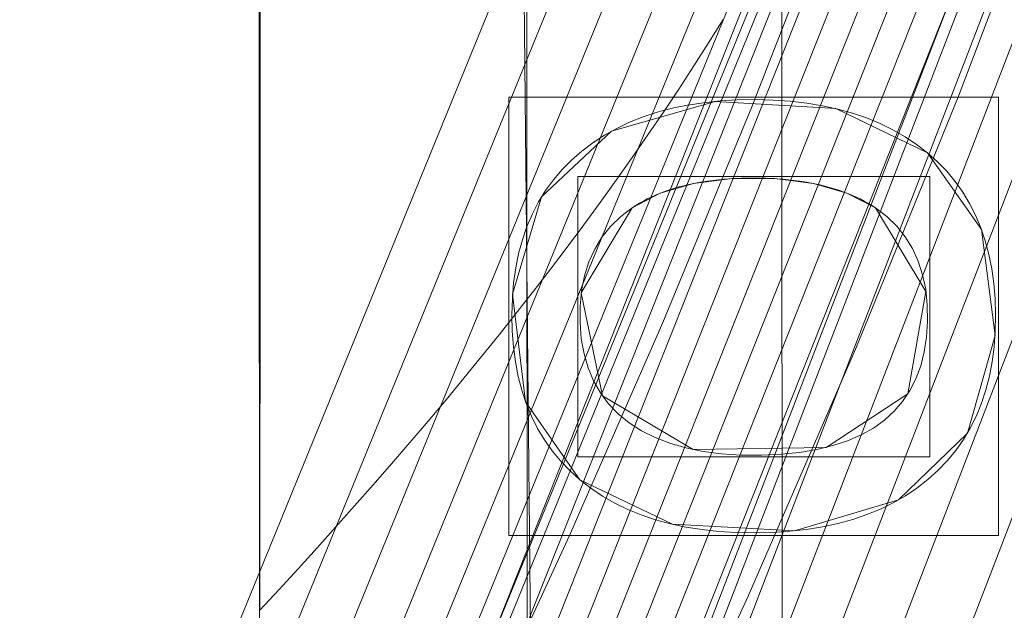
# Model space of a CAD drawing. Units: millimetres. Extents: x -189 to 189, y -378 to 378.
# Drawn here: x 79 to 87, y 53 to 58 of the extents above; entities that cross this region are included whole.
import ezdxf

# ---------------------------------------------------------------- set-up
doc = ezdxf.new("R2010")
doc.units = ezdxf.units.MM
doc.layers.add('1', color=7, linetype='CONTINUOUS', true_color=0xffffff)

msp = doc.modelspace()

# ---------------------------------------------------------------- linework, layer by layer
at = {"layer": '1', "color": 252, "linetype": 'Continuous', "lineweight": 13}
for p, q in [((86.3245, 57.099, -238.4745), (86.3245, 57.099, -238.1745)), ((83.9624, 56.6597, -238.4745), (83.9624, 56.6597, -238.1745)), ((85.907, 56.6597, -238.1745), (85.907, 56.6597, -238.4745)), ((83.5436, 54.484, -238.1745), (83.5436, 54.484, -238.4745))]:
    msp.add_line(p, q, dxfattribs=at)
for points in [[(80.9841, 53.4394, 126.3512), (80.9878, 56.7432, 126.3512), (80.9901, 60.047, 126.3512), (80.9905, 63.3507, 126.3512), (80.9888, 66.6545, 126.3512), (80.9849, 69.9582, 126.3512), (80.9784, 73.2618, 126.3512), (80.9693, 76.5653, 126.3512), (80.9571, 79.8686, 126.3512), (80.9416, 83.1718, 126.3512), (80.9274, 86.475, 126.3512), (80.9137, 89.7783, 126.3512)], [(79.9281, 43.9829, 156.982), (81.0049, 45.8423, 156.982), (82.0396, 47.729, 156.982), (83.0321, 49.6428, 156.982), (83.9824, 51.5839, 156.982), (84.8903, 53.5522, 156.982), (85.755, 55.5458, 156.982), (86.5711, 57.5519, 156.982), (87.3377, 59.5684, 156.982), (88.055, 61.5953, 156.982), (88.7233, 63.6324, 156.982), (89.3427, 65.6799, 156.982), (89.9135, 67.7375, 156.982), (90.4357, 69.8052, 156.982), (90.9096, 71.883, 156.982), (91.3354, 73.9708, 156.982)], [(86.8484, 62.7419, 128.2465), (86.2388, 60.9652, 128.2465), (85.5951, 59.2064, 128.2465), (84.9175, 57.4657, 128.2465), (84.206, 55.7428, 128.2465), (83.4608, 54.0379, 128.2465), (82.682, 52.3509, 128.2465), (81.8696, 50.6818, 128.2465), (81.0239, 49.0305, 128.2465), (80.1448, 47.3971, 128.2465), (79.2325, 45.7816, 128.2465)], [(80.9841, 53.4394, 126.3512), (81.1375, 53.6054, 126.3524), (81.29, 53.7719, 126.356), (81.4416, 53.9389, 126.3619), (81.5923, 54.1063, 126.37), (81.7418, 54.2744, 126.3804), (81.8904, 54.443, 126.3929), (82.0378, 54.6122, 126.4076), (82.1841, 54.7821, 126.4243), (82.3292, 54.9526, 126.443), (82.473, 55.1238, 126.4636), (82.6156, 55.2957, 126.4861), (82.7569, 55.4684, 126.5105), (82.8968, 55.6418, 126.5367), (83.0353, 55.816, 126.5646), (83.1723, 55.9911, 126.5942), (83.3079, 56.167, 126.6254), (83.442, 56.3438, 126.6582), (83.5745, 56.5215, 126.6925), (83.7053, 56.7002, 126.7283), (83.8346, 56.8798, 126.7655), (83.9621, 57.0604, 126.8041), (84.0879, 57.242, 126.844), (84.2119, 57.4247, 126.8851), (84.3341, 57.6085, 126.9275), (84.4545, 57.7933, 126.971), (84.5729, 57.9793, 127.0155), (84.6895, 58.1664, 127.0611)], [(83.5436, 54.484, -238.4745), (83.4629, 54.5566, -238.4745), (83.3886, 54.6339, -238.4745), (83.3207, 54.7161, -238.4745), (83.2594, 54.803, -238.4745), (83.2046, 54.8948, -238.4745), (83.1563, 54.9914, -238.4745), (83.1144, 55.0928, -238.4745), (83.0791, 55.199, -238.4745), (83.0502, 55.3101, -238.4745), (83.0279, 55.426, -238.4745), (83.012, 55.5467, -238.4745), (83.0026, 55.6723, -238.4745), (82.9997, 55.8027, -238.4745), (83.0034, 55.9326, -238.4745), (83.0136, 56.0576, -238.4745), (83.0305, 56.1778, -238.4745), (83.0539, 56.2931, -238.4745), (83.0838, 56.4036, -238.4745), (83.1204, 56.5092, -238.4745), (83.1635, 56.61, -238.4745), (83.2131, 56.7059, -238.4745), (83.2693, 56.797, -238.4745), (83.3321, 56.8833, -238.4745), (83.4014, 56.9647, -238.4745), (83.4772, 57.0413, -238.4745), (83.5595, 57.1131, -238.4745), (83.6475, 57.1794, -238.4745), (83.7404, 57.2399, -238.4745), (83.8384, 57.2945, -238.4745), (83.9413, 57.3433, -238.4745), (84.0493, 57.3863, -238.4745), (84.1623, 57.4234, -238.4745), (84.2804, 57.4547, -238.4745), (84.4034, 57.4802, -238.4745), (84.5315, 57.4999, -238.4745), (84.6647, 57.5138, -238.4745), (84.8028, 57.5218, -238.4745), (84.946, 57.5241, -238.4745), (85.0882, 57.5206, -238.4745), (85.2254, 57.5112, -238.4745), (85.3576, 57.4961, -238.4745), (85.4849, 57.4752, -238.4745), (85.6073, 57.4485, -238.4745), (85.7246, 57.4159, -238.4745), (85.837, 57.3776, -238.4745), (85.9445, 57.3335, -238.4745), (86.0469, 57.2835, -238.4745), (86.1444, 57.2278, -238.4745), (86.237, 57.1663, -238.4745), (86.3245, 57.099, -238.4745)], [(86.3245, 57.099, -238.1745), (86.237, 57.1663, -238.1745), (86.1444, 57.2278, -238.1745), (86.0469, 57.2835, -238.1745), (85.9445, 57.3335, -238.1745), (85.837, 57.3776, -238.1745), (85.7246, 57.4159, -238.1745), (85.6073, 57.4485, -238.1745), (85.4849, 57.4752, -238.1745), (85.3576, 57.4961, -238.1745), (85.2254, 57.5112, -238.1745), (85.0882, 57.5206, -238.1745), (84.946, 57.5241, -238.1745), (84.8028, 57.5218, -238.1745), (84.6647, 57.5138, -238.1745), (84.5315, 57.4999, -238.1745), (84.4034, 57.4802, -238.1745), (84.2804, 57.4547, -238.1745), (84.1623, 57.4234, -238.1745), (84.0493, 57.3863, -238.1745), (83.9413, 57.3433, -238.1745), (83.8384, 57.2945, -238.1745), (83.7404, 57.2399, -238.1745), (83.6475, 57.1794, -238.1745), (83.5595, 57.1131, -238.1745), (83.4772, 57.0413, -238.1745), (83.4014, 56.9647, -238.1745), (83.3321, 56.8833, -238.1745), (83.2693, 56.797, -238.1745), (83.2131, 56.7059, -238.1745), (83.1635, 56.61, -238.1745), (83.1204, 56.5092, -238.1745), (83.0838, 56.4036, -238.1745), (83.0539, 56.2931, -238.1745), (83.0305, 56.1778, -238.1745), (83.0136, 56.0576, -238.1745), (83.0034, 55.9326, -238.1745), (82.9997, 55.8027, -238.1745), (83.0026, 55.6723, -238.1745), (83.012, 55.5467, -238.1745), (83.0279, 55.426, -238.1745), (83.0502, 55.3101, -238.1745), (83.0791, 55.199, -238.1745), (83.1144, 55.0928, -238.1745), (83.1563, 54.9914, -238.1745), (83.2046, 54.8948, -238.1745), (83.2594, 54.803, -238.1745), (83.3207, 54.7161, -238.1745), (83.3886, 54.6339, -238.1745), (83.4629, 54.5566, -238.1745), (83.5436, 54.484, -238.1745)], [(86.3245, 57.099, -238.4745), (86.4044, 57.0274, -238.4745), (86.4779, 56.9511, -238.4745), (86.545, 56.8701, -238.4745), (86.6059, 56.7844, -238.4745), (86.6604, 56.6941, -238.4745), (86.7085, 56.599, -238.4745), (86.7504, 56.4992, -238.4745), (86.7859, 56.3948, -238.4745), (86.8151, 56.2856, -238.4745), (86.8379, 56.1717, -238.4745), (86.8544, 56.0531, -238.4745), (86.8646, 55.9298, -238.4745), (86.8684, 55.8017, -238.4745), (86.8659, 55.6727, -238.4745), (86.8569, 55.5481, -238.4745), (86.8414, 55.4281, -238.4745), (86.8194, 55.3126, -238.4745), (86.7909, 55.2018, -238.4745), (86.7559, 55.0957, -238.4745), (86.7143, 54.9942, -238.4745), (86.6662, 54.8974, -238.4745), (86.6115, 54.8053, -238.4745), (86.5502, 54.718, -238.4745), (86.4822, 54.6354, -238.4745), (86.4077, 54.5576, -238.4745), (86.3265, 54.4846, -238.4745), (86.2393, 54.4168, -238.4745), (86.1469, 54.355, -238.4745), (86.0494, 54.299, -238.4745), (85.9467, 54.2489, -238.4745), (85.8389, 54.2046, -238.4745), (85.7259, 54.1662, -238.4745), (85.6078, 54.1337, -238.4745), (85.4844, 54.107, -238.4745), (85.356, 54.0862, -238.4745), (85.2223, 54.0713, -238.4745), (85.0834, 54.0622, -238.4745), (84.9394, 54.0589, -238.4745), (84.7947, 54.0615, -238.4745), (84.6551, 54.0701, -238.4745), (84.5207, 54.0847, -238.4745), (84.3914, 54.1053, -238.4745), (84.2673, 54.1318, -238.4745), (84.1484, 54.1643, -238.4745), (84.0346, 54.2027, -238.4745), (83.926, 54.2471, -238.4745), (83.8226, 54.2975, -238.4745), (83.7244, 54.3537, -238.4745), (83.6314, 54.4159, -238.4745), (83.5436, 54.484, -238.4745)], [(83.5436, 54.484, -238.1745), (83.6314, 54.4159, -238.1745), (83.7244, 54.3537, -238.1745), (83.8226, 54.2975, -238.1745), (83.926, 54.2471, -238.1745), (84.0346, 54.2027, -238.1745), (84.1484, 54.1643, -238.1745), (84.2673, 54.1318, -238.1745), (84.3914, 54.1053, -238.1745), (84.5207, 54.0847, -238.1745), (84.6551, 54.0701, -238.1745), (84.7947, 54.0615, -238.1745), (84.9394, 54.0589, -238.1745), (85.0834, 54.0622, -238.1745), (85.2223, 54.0713, -238.1745), (85.356, 54.0862, -238.1745), (85.4844, 54.107, -238.1745), (85.6078, 54.1337, -238.1745), (85.7259, 54.1662, -238.1745), (85.8389, 54.2046, -238.1745), (85.9467, 54.2489, -238.1745), (86.0494, 54.299, -238.1745), (86.1469, 54.355, -238.1745), (86.2393, 54.4168, -238.1745), (86.3265, 54.4846, -238.1745), (86.4077, 54.5576, -238.1745), (86.4822, 54.6354, -238.1745), (86.5502, 54.718, -238.1745), (86.6115, 54.8053, -238.1745), (86.6662, 54.8974, -238.1745), (86.7143, 54.9942, -238.1745), (86.7559, 55.0957, -238.1745), (86.7909, 55.2018, -238.1745), (86.8194, 55.3126, -238.1745), (86.8414, 55.4281, -238.1745), (86.8569, 55.5481, -238.1745), (86.8659, 55.6727, -238.1745), (86.8684, 55.8017, -238.1745), (86.8646, 55.9298, -238.1745), (86.8544, 56.0531, -238.1745), (86.8379, 56.1717, -238.1745), (86.8151, 56.2856, -238.1745), (86.7859, 56.3948, -238.1745), (86.7504, 56.4992, -238.1745), (86.7085, 56.599, -238.1745), (86.6604, 56.6941, -238.1745), (86.6059, 56.7844, -238.1745), (86.545, 56.8701, -238.1745), (86.4779, 56.9511, -238.1745), (86.4044, 57.0274, -238.1745), (86.3245, 57.099, -238.1745)], [(85.907, 56.6597, -238.4745), (85.8777, 56.6783, -238.4745), (85.8476, 56.6962, -238.4745), (85.8167, 56.7132, -238.4745), (85.7849, 56.7295, -238.4745), (85.7524, 56.7451, -238.4745), (85.719, 56.7599, -238.4745), (85.6849, 56.774, -238.4745), (85.6499, 56.7872, -238.4745), (85.6141, 56.7998, -238.4745), (85.5776, 56.8115, -238.4745), (85.5402, 56.8226, -238.4745), (85.502, 56.8328, -238.4745), (85.463, 56.8423, -238.4745), (85.4232, 56.8511, -238.4745), (85.3826, 56.859, -238.4745), (85.3412, 56.8663, -238.4745), (85.299, 56.8727, -238.4745), (85.2559, 56.8784, -238.4745), (85.2121, 56.8834, -238.4745), (85.1675, 56.8876, -238.4745), (85.122, 56.891, -238.4745), (85.0758, 56.8937, -238.4745), (85.0287, 56.8956, -238.4745), (84.9809, 56.8968, -238.4745), (84.9322, 56.8972, -238.4745), (84.8835, 56.8969, -238.4745), (84.8356, 56.8958, -238.4745), (84.7885, 56.8939, -238.4745), (84.7422, 56.8912, -238.4745), (84.6968, 56.8878, -238.4745), (84.6522, 56.8837, -238.4745), (84.6084, 56.8787, -238.4745), (84.5655, 56.8731, -238.4745), (84.5234, 56.8666, -238.4745), (84.4821, 56.8594, -238.4745), (84.4416, 56.8514, -238.4745), (84.402, 56.8427, -238.4745), (84.3632, 56.8332, -238.4745), (84.3252, 56.8229, -238.4745), (84.2881, 56.8119, -238.4745), (84.2518, 56.8001, -238.4745), (84.2163, 56.7876, -238.4745), (84.1816, 56.7743, -238.4745), (84.1478, 56.7602, -238.4745), (84.1148, 56.7453, -238.4745), (84.0827, 56.7297, -238.4745), (84.0514, 56.7134, -238.4745), (84.0209, 56.6963, -238.4745), (83.9913, 56.6784, -238.4745), (83.9624, 56.6597, -238.4745)], [(83.9624, 56.6597, -238.1745), (83.9913, 56.6784, -238.1745), (84.0209, 56.6963, -238.1745), (84.0514, 56.7134, -238.1745), (84.0827, 56.7297, -238.1745), (84.1148, 56.7453, -238.1745), (84.1478, 56.7602, -238.1745), (84.1816, 56.7743, -238.1745), (84.2163, 56.7876, -238.1745), (84.2518, 56.8001, -238.1745), (84.2881, 56.8119, -238.1745), (84.3252, 56.8229, -238.1745), (84.3632, 56.8332, -238.1745), (84.402, 56.8427, -238.1745), (84.4416, 56.8514, -238.1745), (84.4821, 56.8594, -238.1745), (84.5234, 56.8666, -238.1745), (84.5655, 56.8731, -238.1745), (84.6084, 56.8787, -238.1745), (84.6522, 56.8837, -238.1745), (84.6968, 56.8878, -238.1745), (84.7422, 56.8912, -238.1745), (84.7885, 56.8939, -238.1745), (84.8356, 56.8958, -238.1745), (84.8835, 56.8969, -238.1745), (84.9322, 56.8972, -238.1745), (84.9809, 56.8968, -238.1745), (85.0287, 56.8956, -238.1745), (85.0758, 56.8937, -238.1745), (85.122, 56.891, -238.1745), (85.1675, 56.8876, -238.1745), (85.2121, 56.8834, -238.1745), (85.2559, 56.8784, -238.1745), (85.299, 56.8727, -238.1745), (85.3412, 56.8663, -238.1745), (85.3826, 56.859, -238.1745), (85.4232, 56.8511, -238.1745), (85.463, 56.8423, -238.1745), (85.502, 56.8328, -238.1745), (85.5402, 56.8226, -238.1745), (85.5776, 56.8115, -238.1745), (85.6141, 56.7998, -238.1745), (85.6499, 56.7872, -238.1745), (85.6849, 56.774, -238.1745), (85.719, 56.7599, -238.1745), (85.7524, 56.7451, -238.1745), (85.7849, 56.7295, -238.1745), (85.8167, 56.7132, -238.1745), (85.8476, 56.6962, -238.1745), (85.8777, 56.6783, -238.1745), (85.907, 56.6597, -238.1745)], [(83.9624, 56.6597, -238.4745), (83.8703, 56.5891, -238.4745), (83.7896, 56.5104, -238.4745), (83.7203, 56.4238, -238.4745), (83.6625, 56.3291, -238.4745), (83.6161, 56.2264, -238.4745), (83.5812, 56.1158, -238.4745), (83.5576, 55.9972, -238.4745), (83.5455, 55.8707, -238.4745), (83.5447, 55.7377, -238.4745), (83.5551, 55.6101, -238.4745), (83.5766, 55.4906, -238.4745), (83.6092, 55.379, -238.4745), (83.653, 55.2754, -238.4745), (83.7078, 55.1797, -238.4745), (83.7738, 55.0919, -238.4745), (83.8508, 55.012, -238.4745), (83.9388, 54.9399, -238.4745), (84.0376, 54.8761, -238.4745), (84.146, 54.8211, -238.4745), (84.264, 54.7751, -238.4745), (84.3915, 54.7381, -238.4745), (84.5287, 54.71, -238.4745), (84.6754, 54.691, -238.4745), (84.8316, 54.681, -238.4745), (84.9957, 54.68, -238.4745), (85.1535, 54.6872, -238.4745), (85.3012, 54.7023, -238.4745), (85.439, 54.7254, -238.4745), (85.5669, 54.7564, -238.4745), (85.6848, 54.7954, -238.4745), (85.7927, 54.8424, -238.4745), (85.8906, 54.8974, -238.4745), (85.9786, 54.9604, -238.4745), (86.0567, 55.0313, -238.4745), (86.1248, 55.1102, -238.4745), (86.1829, 55.1971, -238.4745), (86.231, 55.2919, -238.4745), (86.2692, 55.3948, -238.4745), (86.2974, 55.5056, -238.4745), (86.3157, 55.6245, -238.4745), (86.324, 55.7513, -238.4745), (86.3221, 55.8826, -238.4745), (86.3091, 56.007, -238.4745), (86.285, 56.1237, -238.4745), (86.2498, 56.2325, -238.4745), (86.2035, 56.3336, -238.4745), (86.1461, 56.4269, -238.4745), (86.0775, 56.5123, -238.4745), (85.9978, 56.59, -238.4745), (85.907, 56.6597, -238.4745)], [(85.907, 56.6597, -238.1745), (85.9978, 56.59, -238.1745), (86.0775, 56.5123, -238.1745), (86.1461, 56.4269, -238.1745), (86.2035, 56.3336, -238.1745), (86.2498, 56.2325, -238.1745), (86.285, 56.1237, -238.1745), (86.3091, 56.007, -238.1745), (86.3221, 55.8826, -238.1745), (86.324, 55.7513, -238.1745), (86.3157, 55.6245, -238.1745), (86.2974, 55.5056, -238.1745), (86.2692, 55.3948, -238.1745), (86.231, 55.2919, -238.1745), (86.1829, 55.1971, -238.1745), (86.1248, 55.1102, -238.1745), (86.0567, 55.0313, -238.1745), (85.9786, 54.9604, -238.1745), (85.8906, 54.8974, -238.1745), (85.7927, 54.8424, -238.1745), (85.6848, 54.7954, -238.1745), (85.5669, 54.7564, -238.1745), (85.439, 54.7254, -238.1745), (85.3012, 54.7023, -238.1745), (85.1535, 54.6872, -238.1745), (84.9957, 54.68, -238.1745), (84.8316, 54.681, -238.1745), (84.6754, 54.691, -238.1745), (84.5287, 54.71, -238.1745), (84.3915, 54.7381, -238.1745), (84.264, 54.7751, -238.1745), (84.146, 54.8211, -238.1745), (84.0376, 54.8761, -238.1745), (83.9388, 54.9399, -238.1745), (83.8508, 55.012, -238.1745), (83.7738, 55.0919, -238.1745), (83.7078, 55.1797, -238.1745), (83.653, 55.2754, -238.1745), (83.6092, 55.379, -238.1745), (83.5766, 55.4906, -238.1745), (83.5551, 55.6101, -238.1745), (83.5447, 55.7377, -238.1745), (83.5455, 55.8707, -238.1745), (83.5576, 55.9972, -238.1745), (83.5812, 56.1158, -238.1745), (83.6161, 56.2264, -238.1745), (83.6625, 56.3291, -238.1745), (83.7203, 56.4238, -238.1745), (83.7896, 56.5104, -238.1745), (83.8703, 56.5891, -238.1745), (83.9624, 56.6597, -238.1745)]]:
    msp.add_polyline3d(points, dxfattribs=at)

# ---------------------------------------------------------------- meshes
mesh = msp.add_polymesh((8, 8), dxfattribs=at)
for k, corner in enumerate([(0, 321.2807, -253.1745), (38.3935, 320.0318, -253.1745), (74.5092, 311.2894, -253.1745), (106.0693, 287.5603, -253.1745), (130.8541, 241.663, -253.1745), (147.976, 173.5977, -253.1745), (157.8803, 90.5456, -253.1745), (161.0699, 0, -253.1745), (0, 366.8838, -227.0699), (43.8431, 365.4576, -227.0699), (85.0852, 355.4744, -227.0699), (121.125, 328.377, -227.0699), (149.4277, 275.9651, -227.0699), (168.98, 198.2385, -227.0699), (180.2901, 103.3978, -227.0699), (183.9324, 0, -227.0699), (0, 377.8096, -164.3692), (45.1488, 376.341, -164.3692), (87.619, 366.0604, -164.3692), (124.7321, 338.1561, -164.3692), (153.8777, 284.1833, -164.3692), (174.0122, 204.142, -164.3692), (185.6591, 106.477, -164.3692), (189.41, 0, -164.3692), (0, 375.487, -50.2854), (44.8712, 374.0274, -50.2854), (87.0804, 363.8101, -50.2854), (123.9653, 336.0773, -50.2854), (152.9317, 282.4363, -50.2854), (172.9425, 202.8871, -50.2854), (184.5178, 105.8224, -50.2854), (188.2456, 0, -50.2854), (0, 369.7153, 107.0789), (44.1815, 368.2781, 107.0789), (85.7418, 358.2178, 107.0789), (122.0598, 330.9114, 107.0789), (150.581, 278.0949, 107.0789), (170.2841, 199.7684, 107.0789), (181.6815, 104.1958, 107.0789), (185.352, 0, 107.0789), (0, 356.9223, 255.7362), (42.6527, 355.5349, 255.7362), (82.775, 345.8227, 255.7362), (117.8363, 319.4611, 255.7362), (145.3705, 268.4722, 255.7362), (164.3919, 192.856, 255.7362), (175.3949, 100.5904, 255.7362), (178.9384, 0, 255.7362), (0, 320.2701, 321.9369), (38.2727, 319.0251, 321.9369), (74.2748, 310.3103, 321.9369), (105.7357, 286.6558, 321.9369), (130.4425, 240.9029, 321.9369), (147.5106, 173.0517, 321.9369), (157.3837, 90.2608, 321.9369), (160.5633, 0, 321.9369), (0, 221.4646, 262.0512), (26.4653, 220.6037, 262.0512), (51.3605, 214.5774, 262.0512), (73.1155, 198.2205, 262.0512), (90.2001, 166.5827, 262.0512), (102.0025, 119.664, 262.0512), (108.8297, 62.4147, 262.0512), (111.0284, 0, 262.0512)]):
    mesh.set_mesh_vertex(divmod(k, 8), corner)
mesh = msp.add_polymesh((2, 2), dxfattribs=at)
for k, corner in enumerate([(163.0024, -325.2108, -253.1745), (163.0024, 325.2108, -253.1745), (-162.9429, -325.2108, -253.1745), (-162.9429, 325.2108, -253.1745)]):
    mesh.set_mesh_vertex(divmod(k, 2), corner)
mesh = msp.add_polymesh((2, 2), dxfattribs=at)
for k, corner in enumerate([(121.2283, -283.3616, -238.1745), (121.2283, 283.3616, -238.1745), (-121.2283, -283.3616, -238.1745), (-121.2283, 283.3616, -238.1745)]):
    mesh.set_mesh_vertex(divmod(k, 2), corner)
mesh = msp.add_polymesh((8, 8), dxfattribs=at)
for k, corner in enumerate([(0, 221.4646, 262.0512), (44.326, 217.1808, 262.0512), (78.5677, 190.8763, 262.0512), (94.9982, 151.3722, 262.0512), (103.4189, 111.074, 262.0512), (108.021, 72.4731, 262.0512), (110.329, 35.7427, 262.0512), (111.0284, 0, 262.0512), (0, 212.138, 245.3609), (41.1853, 208.0623, 245.4502), (73.2922, 185.0104, 244.6382), (90.1687, 148.8667, 244.2704), (98.914, 110.5158, 244.3229), (103.2524, 72.8018, 244.1908), (105.2505, 36.1615, 244.1881), (105.8312, 0, 244.3132), (0, 205.0838, 227.4776), (38.8765, 200.9661, 227.592), (69.5816, 180.3662, 226.3135), (87.2014, 146.9135, 225.8423), (96.387, 110.0923, 226.0668), (100.3376, 73.0451, 225.9273), (101.8925, 36.4623, 225.9483), (102.2802, 0, 226.1231), (0, 198.7604, 209.3213), (36.8385, 194.5836, 209.4426), (66.4153, 176.054, 207.9164), (84.7667, 145.0748, 207.4043), (94.3962, 109.7023, 207.7404), (97.8909, 73.2643, 207.6104), (98.9923, 36.7282, 207.6505), (99.1963, 0, 207.8474), (0, 192.9795, 190.985), (34.9822, 188.7471, 191.0894), (63.6319, 171.9573, 189.5195), (82.6572, 143.293, 189.0118), (92.7224, 109.3325, 189.3843), (95.71, 73.4675, 189.272), (96.3729, 36.9697, 189.3249), (96.4165, 0, 189.5227), (0, 187.7974, 172.4711), (33.2675, 183.5045, 172.5286), (61.1616, 168.1086, 171.1229), (80.7889, 141.5841, 170.6715), (91.288, 108.9866, 171.009), (93.74, 73.6524, 170.9219), (94.0038, 37.1839, 170.9793), (93.9218, 0, 171.1572), (0, 183.6776, 153.6977), (31.6595, 179.2613, 153.6461), (58.9484, 164.7878, 152.6399), (79.1102, 140.0863, 152.3461), (90.0827, 108.6966, 152.6105), (92.0384, 73.7998, 152.5616), (92.0061, 37.3449, 152.6075), (91.8605, 0, 152.7387), (0, 182.3017, 134.531), (30.0932, 177.5361, 134.4804), (56.8813, 163.0554, 134.144), (77.5309, 139.3238, 134.0747), (89.1474, 108.5818, 134.1916), (90.8618, 73.8386, 134.1815), (90.8406, 37.359, 134.1946), (90.7865, 0, 134.2365)]):
    mesh.set_mesh_vertex(divmod(k, 8), corner)
mesh = msp.add_polymesh((8, 8), dxfattribs=at)
for k, corner in enumerate([(80.9826, 52.4483, 126.3512), (83.121, 52.4451, 126.5825), (85.1605, 52.4421, 127.2657), (87.0066, 52.4394, 128.3693), (88.5741, 52.4371, 129.8421), (89.7904, 52.4353, 131.616), (90.5993, 52.4341, 133.6089), (90.9632, 52.4335, 135.7288), (80.9704, 76.1877, 126.3512), (83.1104, 76.1944, 126.5829), (85.1512, 76.2008, 127.2671), (86.9983, 76.2066, 128.3723), (88.5662, 76.2115, 129.8471), (89.7821, 76.2153, 131.6232), (90.5897, 76.2178, 133.6185), (90.9517, 76.2189, 135.7403), (80.4062, 99.8981, 126.3512), (82.5532, 100.1231, 126.587), (84.5989, 100.3374, 127.2832), (86.4469, 100.5309, 128.4071), (88.0101, 100.6947, 129.9056), (89.2146, 100.8209, 131.708), (90.0038, 100.9036, 133.7294), (90.3404, 100.9388, 135.8744), (74.693, 122.9643, 126.3512), (76.6686, 123.7615, 126.5807), (78.5534, 124.5221, 127.2588), (80.261, 125.2113, 128.3544), (81.7129, 125.7972, 129.817), (82.8426, 126.2531, 131.5796), (83.5982, 126.558, 133.5613), (83.9449, 126.698, 135.6711), (62.7225, 143.4787, 126.3512), (64.3338, 144.7699, 126.5667), (65.8756, 146.0054, 127.2039), (67.2816, 147.132, 128.2353), (68.491, 148.1012, 129.6165), (69.4519, 148.8712, 131.2879), (70.1227, 149.4087, 133.1775), (70.4746, 149.6907, 135.204), (45.1744, 159.4384, 126.3512), (46.2938, 161.1504, 126.5626), (47.3659, 162.79, 127.188), (48.3453, 164.2879, 128.2009), (49.1906, 165.5807, 129.5584), (49.866, 166.6137, 131.2031), (50.3431, 167.3434, 133.0656), (50.6016, 167.7387, 135.067), (23.5352, 169.2224, 126.3512), (24.1054, 171.2508, 126.5757), (24.65, 173.1882, 127.2392), (25.1445, 174.9475, 128.3118), (25.5668, 176.4498, 129.7454), (25.8979, 177.6275, 131.4756), (26.1228, 178.4278, 133.4247), (26.2316, 178.8147, 135.5053), (0, 172.3834, 126.3512), (0, 174.5356, 126.5856), (0, 176.587, 127.2776), (0, 178.4413, 128.395), (0, 180.0117, 129.8853), (0, 181.2246, 131.6786), (0, 182.0231, 133.691), (0, 182.3697, 135.828)]):
    mesh.set_mesh_vertex(divmod(k, 8), corner)
mesh = msp.add_polymesh((2, 2), dxfattribs=at)
for k, corner in enumerate([(85.3947, -173.7013, 126.3512), (-81.9402, -175.3573, 126.3512), (81.9402, 175.3573, 126.3512), (-85.3947, 173.7013, 126.3512)]):
    mesh.set_mesh_vertex(divmod(k, 2), corner)
mesh = msp.add_polymesh((8, 8), dxfattribs=at)
for k, corner in enumerate([(20.4466, 2.2841, 128.0741), (35.7767, 7.2899, 128.0741), (49.904, 14.8385, 128.0741), (62.5837, 24.8008, 128.0741), (73.2597, 36.7415, 128.0741), (81.743, 50.4547, 128.0741), (87.6603, 65.3466, 128.0741), (90.9002, 81.1393, 128.0741), (20.4958, 2.072, 132.2284), (35.8622, 7.0896, 132.2284), (50.0229, 14.6561, 132.2284), (62.7327, 24.6421, 132.2284), (73.434, 36.6111, 132.2284), (81.9376, 50.3569, 132.2284), (87.8688, 65.2842, 132.2284), (91.1165, 81.1146, 132.2284), (20.5449, 1.8599, 136.3828), (35.9476, 6.8894, 136.3828), (50.1419, 14.4737, 136.3828), (62.8818, 24.4834, 136.3828), (73.6083, 36.4806, 136.3828), (82.1321, 50.2592, 136.3828), (88.0774, 65.2218, 136.3828), (91.3328, 81.0898, 136.3828), (20.5941, 1.6478, 140.5371), (36.0331, 6.6891, 140.5371), (50.2608, 14.2914, 140.5371), (63.0308, 24.3247, 140.5371), (73.7826, 36.3501, 140.5371), (82.3266, 50.1614, 140.5371), (88.286, 65.1594, 140.5371), (91.5491, 81.0651, 140.5371), (20.6432, 1.4357, 144.6915), (36.1185, 6.4889, 144.6915), (50.3798, 14.109, 144.6915), (63.1799, 24.166, 144.6915), (73.9569, 36.2196, 144.6915), (82.5212, 50.0636, 144.6915), (88.4946, 65.097, 144.6915), (91.7654, 81.0403, 144.6915), (20.6924, 1.2236, 148.8458), (36.204, 6.2886, 148.8458), (50.4987, 13.9267, 148.8458), (63.3289, 24.0073, 148.8458), (74.1311, 36.0891, 148.8458), (82.7157, 49.9659, 148.8458), (88.7032, 65.0346, 148.8458), (91.9817, 81.0155, 148.8458), (20.7415, 1.0115, 153.0001), (36.2894, 6.0884, 153.0001), (50.6177, 13.7443, 153.0001), (63.478, 23.8486, 153.0001), (74.3054, 35.9586, 153.0001), (82.9102, 49.8681, 153.0001), (88.9118, 64.9722, 153.0001), (92.198, 80.9908, 153.0001), (20.7906, 0.7994, 157.1545), (36.3749, 5.8881, 157.1545), (50.7366, 13.562, 157.1545), (63.627, 23.6899, 157.1545), (74.4797, 35.8281, 157.1545), (83.1048, 49.7703, 157.1545), (89.1203, 64.9098, 157.1545), (92.4143, 80.966, 157.1545)]):
    mesh.set_mesh_vertex(divmod(k, 8), corner)
mesh = msp.add_polymesh((8, 8), dxfattribs=at)
for k, corner in enumerate([(92.4033, 80.9493, 156.982), (92.4894, 80.9395, 157.5163), (92.6877, 80.9167, 158.0194), (92.989, 80.8822, 158.4677), (93.379, 80.8374, 158.8403), (93.8396, 80.7846, 159.1196), (94.3491, 80.7262, 159.2926), (94.8836, 80.6649, 159.3512), (89.326, 65.6401, 156.982), (89.4093, 65.6159, 157.5163), (89.601, 65.5603, 158.0194), (89.8922, 65.4758, 158.4677), (90.2692, 65.3664, 158.8403), (90.7145, 65.2373, 159.1196), (91.207, 65.0944, 159.2926), (91.7237, 64.9445, 159.3512), (83.6133, 50.8186, 156.982), (83.6912, 50.7806, 157.5163), (83.8707, 50.6932, 158.0194), (84.1433, 50.5605, 158.4677), (84.4963, 50.3886, 158.8403), (84.913, 50.1856, 159.1196), (85.3741, 49.9611, 159.2926), (85.8579, 49.7255, 159.3512), (75.4775, 37.2038, 156.982), (75.5478, 37.1532, 157.5163), (75.7098, 37.0366, 158.0194), (75.956, 36.8595, 158.4677), (76.2746, 36.6302, 158.8403), (76.6509, 36.3594, 159.1196), (77.0672, 36.0599, 159.2926), (77.5039, 35.7456, 159.3512), (65.0884, 25.1044, 156.982), (65.1491, 25.0425, 157.5163), (65.2888, 24.9, 158.0194), (65.5011, 24.6835, 158.4677), (65.776, 24.4032, 158.8403), (66.1006, 24.0722, 159.1196), (66.4597, 23.7061, 159.2926), (66.8364, 23.3219, 159.3512), (52.8734, 15.0099, 156.982), (52.9228, 14.9387, 157.5163), (53.0365, 14.7746, 158.0194), (53.2092, 14.5254, 158.4677), (53.4328, 14.2027, 158.8403), (53.6969, 13.8217, 159.1196), (53.989, 13.4002, 159.2926), (54.2955, 12.958, 159.3512), (39.0368, 7.0833, 156.982), (39.0733, 7.0047, 157.5163), (39.1573, 6.8236, 158.0194), (39.285, 6.5486, 158.4677), (39.4502, 6.1925, 158.8403), (39.6454, 5.772, 159.1196), (39.8613, 5.3068, 159.2926), (40.0878, 4.8187, 159.3512), (24.1518, 1.6532, 156.982), (24.1745, 1.5696, 157.5163), (24.2267, 1.3769, 158.0194), (24.306, 1.0843, 158.4677), (24.4088, 0.7054, 158.8403), (24.5301, 0.2579, 159.1196), (24.6643, -0.237, 159.2926), (24.8051, -0.7563, 159.3512)]):
    mesh.set_mesh_vertex(divmod(k, 8), corner)
mesh = msp.add_polymesh((2, 2), dxfattribs=at)
for k, corner in enumerate([(93.1621, 69.3021, 159.3512), (93.1621, -71.2772, 159.3512), (26.2154, 69.3021, 159.3512), (26.2154, -71.2772, 159.3512)]):
    mesh.set_mesh_vertex(divmod(k, 2), corner)
mesh = msp.add_polymesh((8, 8), dxfattribs=at)
for k, corner in enumerate([(20.6329, 4.3705, 126.3512), (20.733, 3.9518, 126.3981), (20.8285, 3.5528, 126.5365), (20.9148, 3.1922, 126.76), (20.9879, 2.8867, 127.058), (21.0443, 2.6508, 127.4167), (21.0815, 2.4955, 127.8191), (21.0976, 2.428, 128.2465), (33.1132, 8.3399, 126.3512), (33.2732, 7.9403, 126.3981), (33.4256, 7.5594, 126.5365), (33.5635, 7.2151, 126.76), (33.6802, 6.9235, 127.058), (33.7703, 6.6983, 127.4167), (33.8297, 6.5501, 127.8191), (33.8554, 6.4857, 128.2465), (44.8472, 14.0574, 126.3512), (45.0634, 13.6852, 126.3981), (45.2695, 13.3305, 126.5365), (45.4558, 13.0098, 126.76), (45.6135, 12.7382, 127.058), (45.7354, 12.5284, 127.4167), (45.8156, 12.3904, 127.8191), (45.8504, 12.3304, 128.2465), (55.6921, 21.4688, 126.3512), (55.9602, 21.1321, 126.3981), (56.2158, 20.8112, 126.5365), (56.4468, 20.521, 126.76), (56.6425, 20.2753, 127.058), (56.7936, 20.0856, 127.4167), (56.8931, 19.9607, 127.8191), (56.9363, 19.9064, 128.2465), (65.2761, 30.306, 126.3512), (65.5901, 30.0116, 126.3981), (65.8894, 29.731, 126.5365), (66.1599, 29.4773, 126.76), (66.3891, 29.2625, 127.058), (66.566, 29.0966, 127.4167), (66.6825, 28.9873, 127.8191), (66.7331, 28.9399, 128.2465), (73.535, 40.5253, 126.3512), (73.8887, 40.2799, 126.3981), (74.2258, 40.0461, 126.5365), (74.5305, 39.8347, 126.76), (74.7886, 39.6557, 127.058), (74.9879, 39.5174, 127.4167), (75.1191, 39.4264, 127.8191), (75.1761, 39.3869, 128.2465), (80.1721, 51.7592, 126.3512), (80.5577, 51.5679, 126.3981), (80.9253, 51.3856, 126.5365), (81.2575, 51.2208, 126.76), (81.5388, 51.0812, 127.058), (81.7561, 50.9734, 127.4167), (81.8992, 50.9024, 127.8191), (81.9613, 50.8716, 128.2465), (85.1249, 63.895, 126.3512), (85.5343, 63.762, 126.3981), (85.9245, 63.6352, 126.5365), (86.2772, 63.5205, 126.76), (86.5759, 63.4235, 127.058), (86.8066, 63.3485, 127.4167), (86.9584, 63.2991, 127.8191), (87.0244, 63.2777, 128.2465)]):
    mesh.set_mesh_vertex(divmod(k, 8), corner)
mesh = msp.add_polymesh((2, 2), dxfattribs=at)
for k, corner in enumerate([(86.8917, 54.0381, -238.4745), (86.8917, 57.5449, -238.4745), (82.9765, 54.0381, -238.4745), (82.9765, 57.5449, -238.4745)]):
    mesh.set_mesh_vertex(divmod(k, 2), corner)
mesh = msp.add_polymesh((8, 8), dxfattribs=at)
for k, corner in enumerate([(86.3245, 57.099, -238.1745), (86.3245, 57.099, -238.2173), (86.3245, 57.099, -238.2602), (86.3245, 57.099, -238.3031), (86.3245, 57.099, -238.3459), (86.3245, 57.099, -238.3888), (86.3245, 57.099, -238.4316), (86.3245, 57.099, -238.4745), (85.5901, 57.4526, -238.1745), (85.5901, 57.4526, -238.2173), (85.5901, 57.4526, -238.2602), (85.5901, 57.4526, -238.3031), (85.5901, 57.4526, -238.3459), (85.5901, 57.4526, -238.3888), (85.5901, 57.4526, -238.4316), (85.5901, 57.4526, -238.4745), (84.6261, 57.5104, -238.1745), (84.6261, 57.5104, -238.2173), (84.6261, 57.5104, -238.2602), (84.6261, 57.5104, -238.3031), (84.6261, 57.5104, -238.3459), (84.6261, 57.5104, -238.3888), (84.6261, 57.5104, -238.4316), (84.6261, 57.5104, -238.4745), (83.7958, 57.2718, -238.1745), (83.7958, 57.2718, -238.2173), (83.7958, 57.2718, -238.2602), (83.7958, 57.2718, -238.3031), (83.7958, 57.2718, -238.3459), (83.7958, 57.2718, -238.3888), (83.7958, 57.2718, -238.4316), (83.7958, 57.2718, -238.4745), (83.2364, 56.7456, -238.1745), (83.2364, 56.7456, -238.2173), (83.2364, 56.7456, -238.2602), (83.2364, 56.7456, -238.3031), (83.2364, 56.7456, -238.3459), (83.2364, 56.7456, -238.3888), (83.2364, 56.7456, -238.4316), (83.2364, 56.7456, -238.4745), (83.0057, 55.9688, -238.1745), (83.0057, 55.9688, -238.2173), (83.0057, 55.9688, -238.2602), (83.0057, 55.9688, -238.3031), (83.0057, 55.9688, -238.3459), (83.0057, 55.9688, -238.3888), (83.0057, 55.9688, -238.4316), (83.0057, 55.9688, -238.4745), (83.109, 55.1077, -238.1745), (83.109, 55.1077, -238.2173), (83.109, 55.1077, -238.2602), (83.109, 55.1077, -238.3031), (83.109, 55.1077, -238.3459), (83.109, 55.1077, -238.3888), (83.109, 55.1077, -238.4316), (83.109, 55.1077, -238.4745), (83.5436, 54.484, -238.1745), (83.5436, 54.484, -238.2173), (83.5436, 54.484, -238.2602), (83.5436, 54.484, -238.3031), (83.5436, 54.484, -238.3459), (83.5436, 54.484, -238.3888), (83.5436, 54.484, -238.4316), (83.5436, 54.484, -238.4745)]):
    mesh.set_mesh_vertex(divmod(k, 8), corner)
mesh = msp.add_polymesh((8, 8), dxfattribs=at)
for k, corner in enumerate([(83.5436, 54.484, -238.1745), (83.5436, 54.484, -238.2173), (83.5436, 54.484, -238.2602), (83.5436, 54.484, -238.3031), (83.5436, 54.484, -238.3459), (83.5436, 54.484, -238.3888), (83.5436, 54.484, -238.4316), (83.5436, 54.484, -238.4745), (84.2847, 54.1276, -238.1745), (84.2847, 54.1276, -238.2173), (84.2847, 54.1276, -238.2602), (84.2847, 54.1276, -238.3031), (84.2847, 54.1276, -238.3459), (84.2847, 54.1276, -238.3888), (84.2847, 54.1276, -238.4316), (84.2847, 54.1276, -238.4745), (85.261, 54.075, -238.1745), (85.261, 54.075, -238.2173), (85.261, 54.075, -238.2602), (85.261, 54.075, -238.3031), (85.261, 54.075, -238.3459), (85.261, 54.075, -238.3888), (85.261, 54.075, -238.4316), (85.261, 54.075, -238.4745), (86.0918, 54.3222, -238.1745), (86.0918, 54.3222, -238.2173), (86.0918, 54.3222, -238.2602), (86.0918, 54.3222, -238.3031), (86.0918, 54.3222, -238.3459), (86.0918, 54.3222, -238.3888), (86.0918, 54.3222, -238.4316), (86.0918, 54.3222, -238.4745), (86.6435, 54.8574, -238.1745), (86.6435, 54.8574, -238.2173), (86.6435, 54.8574, -238.2602), (86.6435, 54.8574, -238.3031), (86.6435, 54.8574, -238.3459), (86.6435, 54.8574, -238.3888), (86.6435, 54.8574, -238.4316), (86.6435, 54.8574, -238.4745), (86.864, 55.6366, -238.1745), (86.864, 55.6366, -238.2173), (86.864, 55.6366, -238.2602), (86.864, 55.6366, -238.3031), (86.864, 55.6366, -238.3459), (86.864, 55.6366, -238.3888), (86.864, 55.6366, -238.4316), (86.864, 55.6366, -238.4745), (86.7558, 56.4846, -238.1745), (86.7558, 56.4846, -238.2173), (86.7558, 56.4846, -238.2602), (86.7558, 56.4846, -238.3031), (86.7558, 56.4846, -238.3459), (86.7558, 56.4846, -238.3888), (86.7558, 56.4846, -238.4316), (86.7558, 56.4846, -238.4745), (86.3245, 57.099, -238.1745), (86.3245, 57.099, -238.2173), (86.3245, 57.099, -238.2602), (86.3245, 57.099, -238.3031), (86.3245, 57.099, -238.3459), (86.3245, 57.099, -238.3888), (86.3245, 57.099, -238.4316), (86.3245, 57.099, -238.4745)]):
    mesh.set_mesh_vertex(divmod(k, 8), corner)
mesh = msp.add_polymesh((2, 2), dxfattribs=at)
for k, corner in enumerate([(86.3412, 54.6661, -238.1745), (86.3412, 56.9105, -238.1745), (83.527, 54.6661, -238.1745), (83.527, 56.9105, -238.1745)]):
    mesh.set_mesh_vertex(divmod(k, 2), corner)
mesh = msp.add_polymesh((8, 8), dxfattribs=at)
for k, corner in enumerate([(83.9624, 56.6597, -238.1745), (83.9624, 56.6597, -238.2173), (83.9624, 56.6597, -238.2602), (83.9624, 56.6597, -238.3031), (83.9624, 56.6597, -238.3459), (83.9624, 56.6597, -238.3888), (83.9624, 56.6597, -238.4316), (83.9624, 56.6597, -238.4745), (84.1865, 56.7762, -238.1745), (84.1865, 56.7762, -238.2173), (84.1865, 56.7762, -238.2602), (84.1865, 56.7762, -238.3031), (84.1865, 56.7762, -238.3459), (84.1865, 56.7762, -238.3888), (84.1865, 56.7762, -238.4316), (84.1865, 56.7762, -238.4745), (84.4531, 56.8538, -238.1745), (84.4531, 56.8538, -238.2173), (84.4531, 56.8538, -238.2602), (84.4531, 56.8538, -238.3031), (84.4531, 56.8538, -238.3459), (84.4531, 56.8538, -238.3888), (84.4531, 56.8538, -238.4316), (84.4531, 56.8538, -238.4745), (84.7619, 56.8925, -238.1745), (84.7619, 56.8925, -238.2173), (84.7619, 56.8925, -238.2602), (84.7619, 56.8925, -238.3031), (84.7619, 56.8925, -238.3459), (84.7619, 56.8925, -238.3888), (84.7619, 56.8925, -238.4316), (84.7619, 56.8925, -238.4745), (85.1023, 56.8923, -238.1745), (85.1023, 56.8923, -238.2173), (85.1023, 56.8923, -238.2602), (85.1023, 56.8923, -238.3031), (85.1023, 56.8923, -238.3459), (85.1023, 56.8923, -238.3888), (85.1023, 56.8923, -238.4316), (85.1023, 56.8923, -238.4745), (85.4117, 56.8534, -238.1745), (85.4117, 56.8534, -238.2173), (85.4117, 56.8534, -238.2602), (85.4117, 56.8534, -238.3031), (85.4117, 56.8534, -238.3459), (85.4117, 56.8534, -238.3888), (85.4117, 56.8534, -238.4316), (85.4117, 56.8534, -238.4745), (85.6799, 56.7759, -238.1745), (85.6799, 56.7759, -238.2173), (85.6799, 56.7759, -238.2602), (85.6799, 56.7759, -238.3031), (85.6799, 56.7759, -238.3459), (85.6799, 56.7759, -238.3888), (85.6799, 56.7759, -238.4316), (85.6799, 56.7759, -238.4745), (85.907, 56.6597, -238.1745), (85.907, 56.6597, -238.2173), (85.907, 56.6597, -238.2602), (85.907, 56.6597, -238.3031), (85.907, 56.6597, -238.3459), (85.907, 56.6597, -238.3888), (85.907, 56.6597, -238.4316), (85.907, 56.6597, -238.4745)]):
    mesh.set_mesh_vertex(divmod(k, 8), corner)
mesh = msp.add_polymesh((8, 8), dxfattribs=at)
for k, corner in enumerate([(85.907, 56.6597, -238.1745), (85.907, 56.6597, -238.2173), (85.907, 56.6597, -238.2602), (85.907, 56.6597, -238.3031), (85.907, 56.6597, -238.3459), (85.907, 56.6597, -238.3888), (85.907, 56.6597, -238.4316), (85.907, 56.6597, -238.4745), (86.3116, 55.9897, -238.1745), (86.3116, 55.9897, -238.2173), (86.3116, 55.9897, -238.2602), (86.3116, 55.9897, -238.3031), (86.3116, 55.9897, -238.3459), (86.3116, 55.9897, -238.3888), (86.3116, 55.9897, -238.4316), (86.3116, 55.9897, -238.4745), (86.1673, 55.1714, -238.1745), (86.1673, 55.1714, -238.2173), (86.1673, 55.1714, -238.2602), (86.1673, 55.1714, -238.3031), (86.1673, 55.1714, -238.3459), (86.1673, 55.1714, -238.3888), (86.1673, 55.1714, -238.4316), (86.1673, 55.1714, -238.4745), (85.5133, 54.7421, -238.1745), (85.5133, 54.7421, -238.2173), (85.5133, 54.7421, -238.2602), (85.5133, 54.7421, -238.3031), (85.5133, 54.7421, -238.3459), (85.5133, 54.7421, -238.3888), (85.5133, 54.7421, -238.4316), (85.5133, 54.7421, -238.4745), (84.4492, 54.725, -238.1745), (84.4492, 54.725, -238.2173), (84.4492, 54.725, -238.2602), (84.4492, 54.725, -238.3031), (84.4492, 54.725, -238.3459), (84.4492, 54.725, -238.3888), (84.4492, 54.725, -238.4316), (84.4492, 54.725, -238.4745), (83.7255, 55.1538, -238.1745), (83.7255, 55.1538, -238.2173), (83.7255, 55.1538, -238.2602), (83.7255, 55.1538, -238.3031), (83.7255, 55.1538, -238.3459), (83.7255, 55.1538, -238.3888), (83.7255, 55.1538, -238.4316), (83.7255, 55.1538, -238.4745), (83.5552, 55.9796, -238.1745), (83.5552, 55.9796, -238.2173), (83.5552, 55.9796, -238.2602), (83.5552, 55.9796, -238.3031), (83.5552, 55.9796, -238.3459), (83.5552, 55.9796, -238.3888), (83.5552, 55.9796, -238.4316), (83.5552, 55.9796, -238.4745), (83.9624, 56.6597, -238.1745), (83.9624, 56.6597, -238.2173), (83.9624, 56.6597, -238.2602), (83.9624, 56.6597, -238.3031), (83.9624, 56.6597, -238.3459), (83.9624, 56.6597, -238.3888), (83.9624, 56.6597, -238.4316), (83.9624, 56.6597, -238.4745)]):
    mesh.set_mesh_vertex(divmod(k, 8), corner)

doc.saveas('drawing.dxf')
